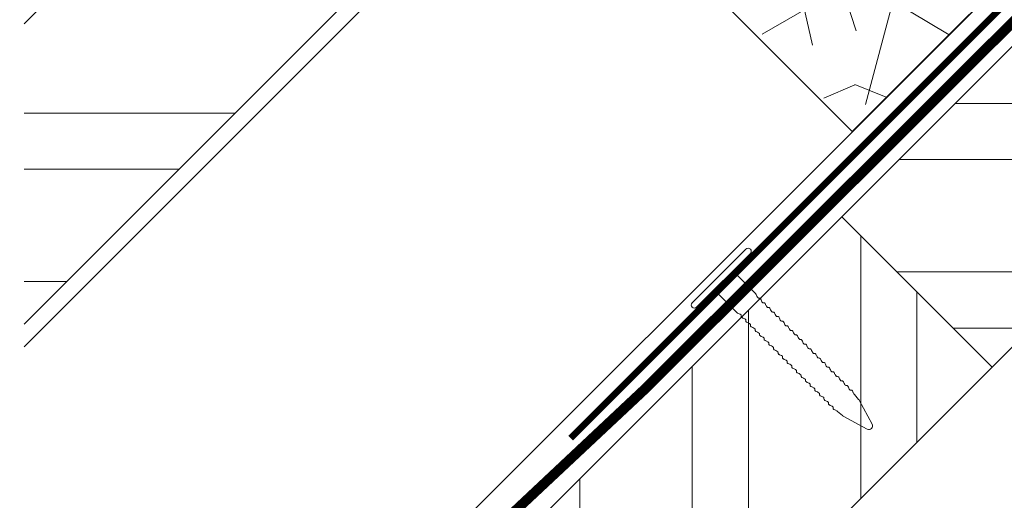
# Model space of a CAD drawing. Units: millimetres. Extents: x -19674 to 49424, y 0 to 4832.
# Drawn here: x 32319 to 32430, y 200 to 254 of the extents above; entities that cross this region are included whole.
import ezdxf

# ---------------------------------------------------------------- set-up
doc = ezdxf.new("R2010")
doc.units = ezdxf.units.MM
doc.linetypes.add('Trennlage', pattern=[30, 12, -18])
for name, color, linetype, lineweight, true_color in [('01_PREFA-Hafte', 7, 'Continuous', 25, 0xff7f7f), ('02_Nägel', 7, 'Continuous', 15, 0xff7f7f), ('04_Unterdach', 7, 'Continuous', 25, 0x505f69), ('04_Unterdach_Linie', 7, 'Continuous', 0, 0x505f69), ('06_Holz', 7, 'Continuous', 15, 0x8296a0), ('06_Holzschfraffur', 7, 'Continuous', 13, 0xdce6eb)]:
    doc.layers.add(name, color=color, linetype=linetype, lineweight=lineweight, true_color=true_color)

# ---------------------------------------------------------------- blocks, each defined once
blk = doc.blocks.new('A$C4BAB4951')
for p, q in [((0, -4.3), (0, 4.3)), ((0.7, -4.3), (0.7, 4.3)), ((-23.39, 0.39), (-20.4, 1.28)), ((-20.32, 1.29), (-19.6, 1.35)), ((-3.67, 1.5), (-0.4, 1.5)), ((-0.4, 1.5), (0, 2)), ((-0.4, -1.5), (-0.4, 1.5)), ((-23.67, -0.01), (-23.67, 0.01)), ((-23.39, -0.39), (-20.4, -1.28)), ((-20.32, -1.29), (-19.6, -1.35)), ((-3.67, -1.5), (-0.4, -1.5)), ((-0.4, -1.5), (0, -2))]:
    blk.add_line(p, q)
at = {"extrusion": (0, 0, -1)}
for centre, radius, start, end in [((-0.35, 4.3), 0.35, 0, 180), ((20.28, 0.9), 0.4, 73.5064, 85.188), ((19.6, 1.91), 0.553, 244.5196, 270), ((18.58, -0.22), 1.8, 64.5196, 71.6711), ((19.1, 1.33), 0.17, 71.6711, 153.7368), ((18.86, 1.45), 0.0923, 267.8027, 333.7368), ((18.86, 1.91), 0.552, 244.5057, 269.6735), ((17.85, -0.22), 1.8, 64.5196, 71.6711), ((18.36, 1.33), 0.17, 71.6711, 153.7368), ((18.13, 1.45), 0.0923, 267.8027, 333.7368), ((18.13, 1.91), 0.551, 244.4964, 269.3324), ((17.12, -0.22), 1.8, 64.5196, 71.6711), ((17.63, 1.33), 0.17, 71.6711, 153.7368), ((17.39, 1.45), 0.0923, 267.8027, 333.7368), ((17.39, 1.91), 0.552, 244.5062, 269.673), ((16.38, -0.22), 1.8, 64.5196, 71.6711), ((16.89, 1.33), 0.17, 71.6711, 153.7368), ((16.66, 1.45), 0.0923, 267.8027, 333.7368), ((16.66, 1.91), 0.551, 244.4964, 269.3324), ((15.65, -0.22), 1.8, 64.5196, 71.6711), ((16.16, 1.33), 0.17, 71.6711, 153.7368), ((15.93, 1.45), 0.0923, 267.8027, 333.7368), ((15.93, 1.91), 0.552, 244.5057, 269.6735), ((14.91, -0.22), 1.8, 64.5196, 71.6711), ((15.43, 1.33), 0.17, 71.6711, 153.7368), ((15.19, 1.45), 0.0923, 267.8027, 333.7368), ((15.19, 1.91), 0.551, 244.4964, 269.3324), ((14.18, -0.22), 1.8, 64.5196, 71.6711), ((14.69, 1.33), 0.17, 71.6711, 153.7368), ((14.46, 1.45), 0.0923, 267.8027, 333.7368), ((14.46, 1.91), 0.552, 244.5057, 269.6735), ((13.45, -0.22), 1.8, 64.5196, 71.6711), ((13.96, 1.33), 0.17, 71.6711, 153.7368), ((13.72, 1.45), 0.0923, 267.8027, 333.7368), ((13.73, 1.91), 0.551, 244.4964, 269.3324), ((12.71, -0.22), 1.8, 64.5196, 71.6711), ((13.23, 1.33), 0.17, 71.6711, 153.7368), ((12.99, 1.45), 0.0923, 267.8027, 333.7368), ((12.99, 1.91), 0.552, 244.5057, 269.6735), ((11.98, -0.22), 1.8, 64.5196, 71.6711), ((12.49, 1.33), 0.17, 71.6711, 153.7368), ((12.26, 1.45), 0.0923, 267.8027, 333.7368), ((12.25, 1.92), 0.57, 244.7073, 270.3706), ((11.23, -0.22), 1.8, 64.5196, 71.6711), ((11.74, 1.33), 0.17, 71.6711, 153.7368), ((11.51, 1.45), 0.0923, 267.8027, 333.7368), ((11.51, 1.91), 0.551, 244.4964, 269.3324), ((10.5, -0.22), 1.8, 64.5196, 71.6711), ((11.01, 1.33), 0.17, 71.6711, 153.7368), ((10.78, 1.45), 0.0923, 267.8027, 333.7368), ((10.78, 1.91), 0.552, 244.5057, 269.6735), ((9.76, -0.22), 1.8, 64.5196, 71.6711), ((10.28, 1.33), 0.17, 71.6711, 153.7368), ((10.04, 1.45), 0.0923, 267.8027, 333.7368), ((10.04, 1.91), 0.551, 244.4964, 269.3324), ((9.03, -0.22), 1.8, 64.5196, 71.6711), ((9.54, 1.33), 0.17, 71.6711, 153.7368), ((9.31, 1.45), 0.0923, 267.8027, 333.7368), ((9.31, 1.91), 0.552, 244.5062, 269.673), ((8.29, -0.22), 1.8, 64.5196, 71.6711), ((8.81, 1.33), 0.17, 71.6711, 153.7368), ((8.57, 1.45), 0.0923, 267.8027, 333.7368), ((8.58, 1.91), 0.551, 244.4984, 269.3304), ((7.56, -0.22), 1.8, 64.5196, 71.6711), ((8.08, 1.33), 0.17, 71.6711, 153.7368), ((7.84, 1.45), 0.0923, 267.8027, 333.7368), ((7.84, 1.91), 0.552, 244.5057, 269.6735), ((6.83, -0.22), 1.8, 64.5196, 71.6711), ((7.34, 1.33), 0.17, 71.6711, 153.7368), ((7.11, 1.45), 0.0923, 267.8027, 333.7368), ((7.11, 1.91), 0.551, 244.4964, 269.3324), ((6.1, -0.22), 1.8, 64.5196, 71.6711), ((6.61, 1.33), 0.17, 71.6711, 153.7368), ((6.37, 1.45), 0.0923, 267.8027, 333.7368), ((6.37, 1.91), 0.552, 244.5057, 269.6735), ((5.36, -0.22), 1.8, 64.5196, 71.6711), ((5.87, 1.33), 0.17, 71.6711, 153.7368), ((5.64, 1.45), 0.0923, 267.8027, 333.7368), ((5.64, 1.91), 0.552, 244.5057, 269.6735), ((4.62, -0.22), 1.8, 64.5196, 71.6711), ((5.14, 1.33), 0.17, 71.6711, 153.7368), ((4.9, 1.45), 0.0923, 267.8027, 333.7368), ((4.91, 1.9), 0.551, 244.4964, 269.3324), ((3.89, -0.22), 1.8, 64.5196, 71.6711), ((4.41, 1.33), 0.17, 71.6711, 153.7368), ((4.17, 1.45), 0.0923, 267.8027, 333.7368), ((4.17, 1.91), 0.552, 244.5057, 269.6735), ((3.16, -0.22), 1.8, 64.5196, 71.6711), ((3.67, 1.33), 0.17, 71.6711, 90), ((23.27, 0.01), 0.4, 360, 73.5064), ((23.27, -0.01), 0.4, 286.4936, 0), ((20.28, -0.9), 0.4, 274.812, 286.4936), ((19.6, -1.91), 0.553, 90, 115.4804), ((18.58, 0.22), 1.8, 288.3289, 295.4804), ((19.1, -1.33), 0.17, 206.2632, 288.3289), ((18.86, -1.45), 0.0923, 26.2632, 92.1973), ((18.86, -1.91), 0.552, 90.3265, 115.4943), ((17.85, 0.22), 1.8, 288.3289, 295.4804), ((18.36, -1.33), 0.17, 206.2632, 288.3289), ((18.13, -1.45), 0.0923, 26.2632, 92.1973), ((18.13, -1.91), 0.551, 90.6676, 115.5036), ((17.12, 0.22), 1.8, 288.3289, 295.4804), ((17.63, -1.33), 0.17, 206.2632, 288.3289), ((17.39, -1.45), 0.0923, 26.2632, 92.1973), ((17.39, -1.91), 0.552, 90.327, 115.4938), ((16.38, 0.22), 1.8, 288.3289, 295.4804), ((16.89, -1.33), 0.17, 206.2632, 288.3289), ((16.66, -1.45), 0.0923, 26.2632, 92.1973), ((16.66, -1.91), 0.551, 90.6676, 115.5036), ((15.65, 0.22), 1.8, 288.3289, 295.4804), ((16.16, -1.33), 0.17, 206.2632, 288.3289), ((15.93, -1.45), 0.0923, 26.2632, 92.1973), ((15.93, -1.91), 0.552, 90.3265, 115.4943), ((14.91, 0.22), 1.8, 288.3289, 295.4804), ((15.43, -1.33), 0.17, 206.2632, 288.3289), ((15.19, -1.45), 0.0923, 26.2632, 92.1973), ((15.19, -1.91), 0.551, 90.6676, 115.5036), ((14.18, 0.22), 1.8, 288.3289, 295.4804), ((14.69, -1.33), 0.17, 206.2632, 288.3289), ((14.46, -1.45), 0.0923, 26.2632, 92.1973), ((14.46, -1.91), 0.552, 90.3265, 115.4943), ((13.45, 0.22), 1.8, 288.3289, 295.4804), ((13.96, -1.33), 0.17, 206.2632, 288.3289), ((13.72, -1.45), 0.0923, 26.2632, 92.1973), ((13.73, -1.91), 0.551, 90.6676, 115.5036), ((12.71, 0.22), 1.8, 288.3289, 295.4804), ((13.23, -1.33), 0.17, 206.2632, 288.3289), ((12.99, -1.45), 0.0923, 26.2632, 92.1973), ((12.99, -1.91), 0.552, 90.3265, 115.4943), ((11.98, 0.22), 1.8, 288.3289, 295.4804), ((12.49, -1.33), 0.17, 206.2632, 288.3289), ((12.26, -1.45), 0.0923, 26.2632, 92.1973), ((12.25, -1.92), 0.57, 89.6294, 115.2927), ((11.23, 0.22), 1.8, 288.3289, 295.4804), ((11.74, -1.33), 0.17, 206.2632, 288.3289), ((11.51, -1.45), 0.0923, 26.2632, 92.1973), ((11.51, -1.91), 0.551, 90.6676, 115.5036), ((10.5, 0.22), 1.8, 288.3289, 295.4804), ((11.01, -1.33), 0.17, 206.2632, 288.3289), ((10.78, -1.45), 0.0923, 26.2632, 92.1973), ((10.78, -1.91), 0.552, 90.3265, 115.4943), ((9.76, 0.22), 1.8, 288.3289, 295.4804), ((10.28, -1.33), 0.17, 206.2632, 288.3289), ((10.04, -1.45), 0.0923, 26.2632, 92.1973), ((10.04, -1.91), 0.551, 90.6676, 115.5036), ((9.03, 0.22), 1.8, 288.3289, 295.4804), ((9.54, -1.33), 0.17, 206.2632, 288.3289), ((9.31, -1.45), 0.0923, 26.2632, 92.1973), ((9.31, -1.91), 0.552, 90.327, 115.4938), ((8.29, 0.22), 1.8, 288.3289, 295.4804), ((8.81, -1.33), 0.17, 206.2632, 288.3289), ((8.57, -1.45), 0.0923, 26.2632, 92.1973), ((8.58, -1.91), 0.551, 90.6696, 115.5016), ((7.56, 0.22), 1.8, 288.3289, 295.4804), ((8.08, -1.33), 0.17, 206.2632, 288.3289), ((7.84, -1.45), 0.0923, 26.2632, 92.1973), ((7.84, -1.91), 0.552, 90.3265, 115.4943), ((6.83, 0.22), 1.8, 288.3289, 295.4804), ((7.34, -1.33), 0.17, 206.2632, 288.3289), ((7.11, -1.45), 0.0923, 26.2632, 92.1973), ((7.11, -1.91), 0.551, 90.6676, 115.5036), ((6.1, 0.22), 1.8, 288.3289, 295.4804), ((6.61, -1.33), 0.17, 206.2632, 288.3289), ((6.37, -1.45), 0.0923, 26.2632, 92.1973), ((6.37, -1.91), 0.552, 90.3265, 115.4943), ((5.36, 0.22), 1.8, 288.3289, 295.4804), ((5.87, -1.33), 0.17, 206.2632, 288.3289), ((5.64, -1.45), 0.0923, 26.2632, 92.1973), ((5.64, -1.91), 0.552, 90.3265, 115.4943), ((4.62, 0.22), 1.8, 288.3289, 295.4804), ((5.14, -1.33), 0.17, 206.2632, 288.3289), ((4.9, -1.45), 0.0923, 26.2632, 92.1973), ((4.91, -1.9), 0.551, 90.6676, 115.5036), ((3.89, 0.22), 1.8, 288.3289, 295.4804), ((4.41, -1.33), 0.17, 206.2632, 288.3289), ((4.17, -1.45), 0.0923, 26.2632, 92.1973), ((4.17, -1.91), 0.552, 90.3265, 115.4943), ((3.16, 0.22), 1.8, 288.3289, 295.4804), ((3.67, -1.33), 0.17, 270, 288.3289), ((-0.35, -4.3), 0.35, 180, 360)]:
    blk.add_arc(centre, radius, start, end, dxfattribs=at)

msp = doc.modelspace()

# ---------------------------------------------------------------- hatches: boundary and pattern name
at = {"layer": '06_Holzschfraffur'}
h = msp.add_hatch(dxfattribs=at)
h.set_pattern_fill('ANSI32', color=256, scale=2, angle=315, style=0)
h.set_pattern_definition([(2e-08, (26454.85, -5223.925), (-7e-09, 19.05), []), (2e-08, (26461.2, -5230.275), (-7e-09, 19.05), [])])
h.paths.add_polyline_path([(32319.258, 253.526), (32319.258, 219.584), (32429.982, 330.308), (32413.011, 347.279)])
h = msp.add_hatch(dxfattribs=at)
h.set_pattern_fill('ANSI32', color=256, scale=2, angle=315, style=0)
h.set_pattern_definition([(2e-08, (26570.22, -5222.832), (-7e-09, 19.05), []), (2e-08, (26576.57, -5229.182), (-7e-09, 19.05), [])])
h.paths.add_polyline_path([(32411.709, 231.7), (32428.679, 214.729), (32545.352, 331.402), (32528.381, 348.373)])
h = msp.add_hatch(dxfattribs=at)
h.set_pattern_fill('HOLZ', color=256, scale=0.5, angle=45)
h.set_pattern_definition([(158, (32416.4, 244.9), (-187.3, -463.6), [3.83, -500]), (203, (32412.86, 246.3), (195.37, -460.25), [3.83, -500]), (149, (32423.5, 251.96), (-257.5, -428.6), [7.73, -500]), (180, (32416.86, 255.94), (-9e-14, -500), [7.73, -500]), (210, (32409.13, 255.94), (250, -433), [7.8, -500]), (147, (32430.55, 259.03), (-272.3, -419.34), [9.83, -500]), (168, (32422.3, 264.4), (-103.96, -489.07), [9.83, -500]), (191, (32412.7, 266.43), (95.4, -490.8), [9.96, -500]), (214, (32402.9, 264.53), (279.6, -414.5), [9.64, -500]), (145, (32437.6, 266.1), (-286.8, -409.6), [10.92, -500]), (161, (32428.7, 272.36), (-162.8, -472.76), [10.96, -500]), (180, (32418.3, 275.93), (-9e-14, -500), [10.98, -500]), (198, (32407.34, 275.93), (154.5, -475.53), [11.03, -500]), (216, (32396.85, 272.5), (293.9, -404.5), [10.87, -500]), (143, (32444.7, 273.17), (-300.9, -399.3), [12.09, -500]), (158, (32435.04, 280.44), (-187.3, -463.6), [11.75, -500]), (173, (32424.15, 284.84), (-60.93, -496.27), [11.27, -500]), (188, (32412.96, 286.2), (69.6, -495.13), [12, -500]), (202, (32401.1, 284.55), (187.3, -463.6), [11.56, -500]), (218, (32390.36, 280.2), (307.83, -394), [11.83, -500]), (142, (32451.76, 280.24), (-307.83, -394), [14.45, -500]), (158, (32440.4, 289.14), (-187.3, -463.6), [14.42, -500]), (173, (32427, 294.54), (-60.93, -496.27), [14.48, -500]), (187, (32412.64, 296.3), (60.93, -496.27), [14.22, -500]), (203, (32398.5, 294.57), (195.37, -460.25), [14.38, -500]), (217, (32385.3, 288.95), (300.9, -399.3), [14.14, -500]), (142, (32458.84, 287.3), (-307.83, -394), [14.71, -500]), (154, (32447.24, 296.37), (-219.2, -449.4), [14.46, -500]), (167, (32434.24, 302.7), (-112.5, -487.2), [14.5, -500]), (180, (32420.1, 305.97), (-9e-14, -500), [14.6, -500]), (192, (32405.5, 305.97), (103.96, -489.07), [14.43, -500]), (206, (32391.4, 302.97), (219.2, -449.4), [14.4, -500]), (219, (32378.44, 296.66), (314.66, -388.57), [14.75, -500]), (141, (32465.9, 294.4), (-314.66, -388.57), [16.78, -500]), (154, (32452.87, 304.94), (-219.2, -449.4), [16.83, -500]), (167, (32437.74, 312.3), (-112.5, -487.2), [16.67, -500]), (180, (32421.5, 316.07), (-9e-14, -500), [17.1, -500]), (193, (32404.4, 316.07), (112.5, -487.2), [16.84, -500]), (206, (32388, 312.3), (219.2, -449.4), [16.43, -500]), (218, (32373.2, 305.1), (307.83, -394), [16.9, -500]), (140, (32473, 301.45), (-321.4, -383), [16.68, -500]), (152, (32460.2, 312.17), (-234.74, -441.47), [16.63, -500]), (164, (32445.5, 320), (-137.8, -480.63), [16.65, -500]), (174, (32429.5, 324.57), (-52.26, -497.26), [16.72, -500]), (186, (32412.9, 326.3), (52.26, -497.26), [16.35, -500]), (197, (32396.6, 324.6), (146.2, -478.15), [16.82, -500]), (208, (32380.54, 319.7), (234.74, -441.47), [16.73, -500]), (219, (32365.77, 311.84), (314.66, -388.57), [16.7, -500]), (141, (32480.05, 308.53), (-314.66, -388.57), [18.7, -500]), (152, (32465.5, 320.3), (-234.74, -441.47), [18.42, -500]), (164, (32449.24, 328.95), (-137.8, -480.63), [18.95, -500]), (174, (32431.03, 334.17), (-52.26, -497.26), [18.34, -500]), (186, (32412.8, 336.1), (52.26, -497.26), [18.8, -500]), (197, (32394.1, 334.1), (146.2, -478.15), [18.76, -500]), (208, (32376.16, 328.64), (234.74, -441.47), [18.23, -500]), (219, (32360.07, 320.1), (314.66, -388.57), [18.7, -500]), (162, (32455.7, 337.2), (-154.5, -475.53), [20.86, -500]), (173, (32435.9, 343.64), (-60.93, -496.27), [21.18, -500]), (184, (32414.86, 346.23), (34.9, -498.8), [21.1, -500]), (196, (32393.8, 344.75), (137.8, -480.63), [20.97, -500]), (208, (32373.66, 338.97), (234.74, -441.47), [21.23, -500]), (219, (32354.9, 329), (314.66, -388.57), [21.23, -500]), (171, (32439.77, 353.15), (-78.2, -493.84), [19.33, -500]), (181, (32420.7, 356.17), (8.73, -499.9), [19.85, -500]), (191, (32400.83, 355.8), (95.4, -490.8), [19.38, -500]), (200, (32381.8, 352.13), (171, -469.85), [19.59, -500]), (211, (32363.4, 345.4), (257.5, -428.6), [19.85, -500]), (220, (32346.4, 335.2), (321.4, -383), [19.32, -500]), (179, (32427.44, 365.5), (-8.73, -499.9), [22.67, -500]), (189, (32404.77, 365.9), (78.2, -493.84), [22.04, -500]), (199, (32383, 362.43), (162.8, -472.76), [22.84, -500]), (210, (32361.4, 355), (250, -433), [22.4, -500]), (220, (32342, 343.8), (321.4, -383), [22.66, -500]), (183, (32416.64, 376.3), (26.17, -499.3), [21.9, -500]), (192, (32394.77, 375.14), (103.96, -489.07), [21.76, -500]), (202, (32373.5, 370.6), (187.3, -463.6), [22.13, -500]), (211, (32352.97, 362.3), (257.5, -428.6), [21.8, -500]), (221, (32334.3, 351.1), (328.03, -377.35), [22.08, -500]), (187, (32406.7, 386.2), (60.93, -496.27), [21.66, -500]), (196, (32385.2, 383.56), (137.8, -480.63), [21.55, -500]), (204, (32364.5, 377.6), (203.37, -456.77), [21.18, -500]), (212, (32345.16, 369), (264.96, -424), [21.83, -500]), (221, (32326.64, 357.44), (328.03, -377.35), [21.38, -500]), (191, (32397.37, 395.56), (95.4, -490.8), [26.26, -500]), (201, (32371.6, 390.55), (179.2, -466.8), [26.87, -500]), (210, (32346.5, 380.9), (250, -433), [26.6, -500]), (220, (32323.47, 367.6), (321.4, -383), [26.3, -500]), (124, (32401.23, 258.3), (-414.5, -279.6), [28.5, -500]), (130, (32385.3, 281.94), (-383, -321.4), [31.02, -500]), (141, (32365.36, 305.7), (-314.66, -388.57), [29.7, -500]), (124, (32342.3, 324.4), (-414.5, -279.6), [42.82, -500]), (103, (32408.07, 250.8), (-487.2, -112.5), [10.35, -500]), (119, (32405.74, 260.9), (-437.3, -242.4), [18.44, -500]), (108, (32396.8, 277), (-475.53, -154.5), [21.7, -500]), (122, (32390.1, 297.67), (-424, -264.96), [38.4, -500]), (111, (32369.75, 330.23), (-466.8, -179.2), [32.06, -500]), (122, (32358.26, 360.16), (-424, -264.96), [28.27, -500]), (108, (32413, 252.4), (-475.53, -154.5), [19.97, -500]), (97, (32406.8, 271.4), (-496.27, -60.93), [19.85, -500]), (110, (32404.4, 291.1), (-469.85, -171), [29.47, -500]), (97, (32394.3, 318.8), (-496.27, -60.93), [19.89, -500]), (117, (32391.9, 338.5), (-445.5, -227), [21.51, -500]), (106, (32382.1, 357.7), (-480.63, -137.8), [27.55, -500]), (114, (32374.53, 384.16), (-456.77, -203.37), [21.7, -500]), (75, (32414.03, 244.1), (-482.96, 129.4), [17.63, -500]), (85, (32418.6, 261.1), (-498.1, 43.6), [19.73, -500]), (99, (32420.3, 280.77), (-493.84, -78.2), [19.61, -500]), (84, (32417.24, 300.15), (-497.26, 52.26), [10.68, -500]), (99, (32418.36, 310.76), (-493.84, -78.2), [29.94, -500]), (89, (32413.7, 340.33), (-499.9, 8.73), [15.98, -500]), (108, (32413.95, 356.3), (-475.53, -154.5), [25.6, -500]), (74, (32428.76, 265.2), (-480.63, 137.8), [31.55, -500]), (57, (32437.46, 295.5), (-419.34, 272.3), [21.13, -500]), (84, (32448.97, 313.24), (-497.26, 52.26), [19.72, -500])])
h.paths.add_polyline_path([(32465.907, 294.383), (32431.268, 329.023), (32378.235, 275.99), (32412.874, 241.35)])
h = msp.add_hatch(dxfattribs=at)
h.set_pattern_fill('ANSI32', color=256, scale=2, angle=45, style=0)
h.set_pattern_definition([(90, (26336.874, -5456.177), (-19.05, -7e-09), []), (90, (26343.224, -5449.827), (-19.05, -7e-09), [])])
h.paths.add_polyline_path([(32319.258, 139.249), (32319.258, 105.308), (32428.679, 214.729), (32411.709, 231.7)])

# ---------------------------------------------------------------- linework, layer by layer
at = {"layer": '01_PREFA-Hafte', "const_width": 0.75}
msp.add_lwpolyline([(32381.054, 206.702), (32468.028, 293.676, 0.4142136), (32468.028, 296.505), (32415.296, 349.237, -0.4142136), (32415.296, 352.066), (32442.595, 379.365, 0.0370213), (32445.491, 382.725), (32450.914, 390.049, -0.0370213), (32453.811, 393.409), (32480.245, 419.843, 0.4142136), (32480.245, 422.672), (32447.479, 455.438)], format="xyb", dxfattribs=at)
at = {"layer": '04_Unterdach', "linetype": 'Trennlage', "const_width": 1, "flags": 128}
msp.add_lwpolyline([(32319.258, 143.351), (32369.11, 193.184), (32389.488, 212.307), (32468.041, 290.707, 0.0293319), (32471.16, 294.209), (32474.162, 298.004, -0.0294742), (32477.297, 301.522), (32526.34, 350.414)], format="xyb", dxfattribs=at)
at = {"layer": '04_Unterdach_Linie', "ltscale": 0.5}
for points in [[(32318.904, 143.705), (32368.762, 193.543), (32389.14, 212.666), (32467.688, 291.061, 0.0293319), (32470.768, 294.519), (32473.769, 298.314, -0.0294742), (32476.944, 301.876), (32525.987, 350.768)], [(32319.611, 142.998), (32369.458, 192.825), (32389.835, 211.948), (32468.394, 290.353, 0.0293319), (32471.552, 293.899), (32474.554, 297.694, -0.0294742), (32477.65, 301.168), (32526.693, 350.06)]]:
    msp.add_lwpolyline(points, format="xyb", dxfattribs=at)
at = {"layer": '06_Holz'}
for points in [[(32319.258, 219.584), (32429.982, 330.308), (32413.011, 347.279), (32319.258, 253.526)], [(32319.258, 217.013), (32425.399, 323.154)], [(32460.038, 288.514), (32319.258, 147.734)], [(32319.258, 105.308), (32428.679, 214.729), (32411.709, 231.7), (32319.258, 139.249)]]:
    msp.add_lwpolyline(points, dxfattribs=at)
for points in [[(32428.679, 214.729), (32545.352, 331.402), (32528.381, 348.373), (32411.709, 231.7)], [(32431.268, 329.023), (32378.235, 275.99), (32412.874, 241.35), (32465.907, 294.383)]]:
    msp.add_lwpolyline(points, close=True, dxfattribs=at)

# ---------------------------------------------------------------- block references
at = {"layer": '02_Nägel', "rotation": 134.9999999999996}
msp.add_blockref('A$C4BAB4951', (32398.315, 224.529), dxfattribs=at)

doc.saveas('drawing.dxf')
